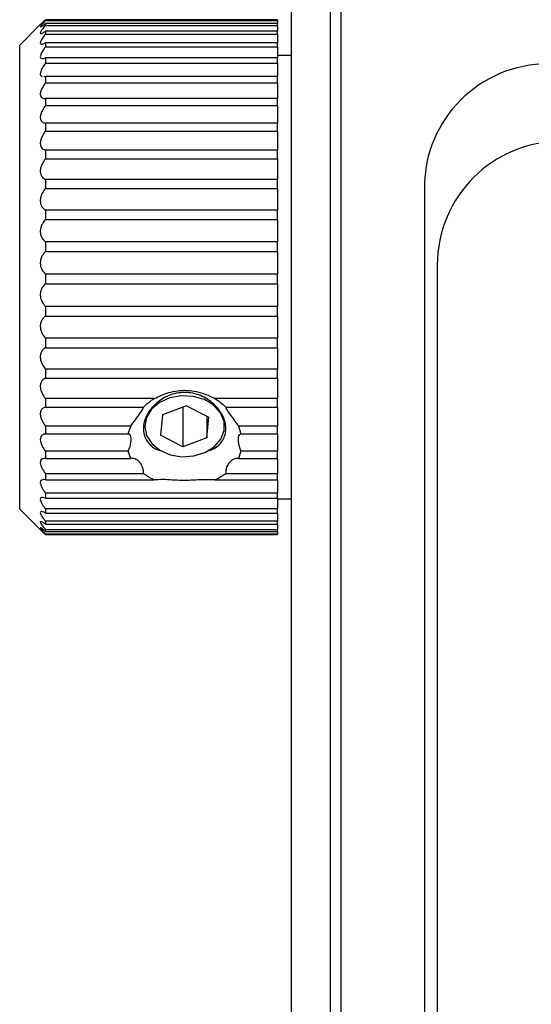
# Model space of a CAD drawing. Units: inches. Extents: x 0.1 to 10.9, y 0 to 8.5.
# Drawn here: x 9.4 to 9.6, y 4.3 to 4.6 of the extents above; entities that cross this region are included whole.
import ezdxf

# ---------------------------------------------------------------- set-up
doc = ezdxf.new("R2010")
doc.units = ezdxf.units.IN
doc.header["$MEASUREMENT"] = 0

msp = doc.modelspace()

# ---------------------------------------------------------------- linework, layer by layer
at = {"color": 7, "linetype": 'Continuous', "lineweight": 25}
for p, q in [((9.49772, 3.9841), (9.49772, 5.11599)), ((9.51248, 5.11599), (9.51248, 3.9841)), ((9.51652, 5.10884), (9.51652, 3.99134)), ((9.40185, 4.64554), (9.39388, 4.63756)), ((9.40372, 4.64728), (9.40372, 4.64702)), ((9.49231, 4.64728), (9.40372, 4.64728)), ((9.40372, 4.64702), (9.49231, 4.64702)), ((9.40372, 4.64587), (9.40372, 4.64515)), ((9.49231, 4.64587), (9.40372, 4.64587)), ((9.40372, 4.64515), (9.49231, 4.64515)), ((9.49231, 4.64702), (9.49231, 4.64728)), ((9.49231, 4.64702), (9.49231, 4.64587)), ((9.49231, 4.64515), (9.49231, 4.64587)), ((9.49231, 4.64515), (9.49231, 4.64294)), ((9.40372, 4.64294), (9.40372, 4.64177)), ((9.49231, 4.64294), (9.40372, 4.64294)), ((9.40372, 4.64177), (9.49231, 4.64177)), ((9.49231, 4.64177), (9.49231, 4.64294)), ((9.49231, 4.64177), (9.49231, 4.63853)), ((9.39388, 4.4604), (9.39388, 4.63756)), ((9.40372, 4.63853), (9.40372, 4.63692)), ((9.49231, 4.63853), (9.40372, 4.63853)), ((9.49231, 4.63692), (9.49231, 4.63853)), ((9.40372, 4.63692), (9.49231, 4.63692)), ((9.49231, 4.63692), (9.49231, 4.63271)), ((9.49772, 4.63362), (9.49231, 4.63362)), ((9.40372, 4.63271), (9.40372, 4.63068)), ((9.49231, 4.63271), (9.40372, 4.63271)), ((9.40372, 4.63068), (9.49231, 4.63068)), ((9.49231, 4.63068), (9.49231, 4.63271)), ((9.49231, 4.63068), (9.49231, 4.62556)), ((9.40304, 4.62555), (9.40372, 4.62556)), ((9.40372, 4.62556), (9.40372, 4.62316)), ((9.49231, 4.62556), (9.40372, 4.62556)), ((9.40372, 4.62316), (9.49231, 4.62316)), ((9.49231, 4.62316), (9.49231, 4.62556)), ((9.49231, 4.62316), (9.49231, 4.61721)), ((9.40372, 4.61721), (9.40372, 4.61447)), ((9.49231, 4.61721), (9.40372, 4.61721)), ((9.40372, 4.61447), (9.49231, 4.61447)), ((9.49231, 4.61447), (9.49231, 4.61721)), ((9.49231, 4.61447), (9.49231, 4.60778)), ((9.40372, 4.60778), (9.40372, 4.60474)), ((9.49231, 4.60778), (9.40372, 4.60778)), ((9.49231, 4.60474), (9.49231, 4.60778)), ((9.40372, 4.60474), (9.49231, 4.60474)), ((9.49231, 4.60474), (9.49231, 4.59743)), ((9.40372, 4.59743), (9.40372, 4.59414)), ((9.49231, 4.59743), (9.40372, 4.59743)), ((9.49231, 4.59414), (9.49231, 4.59743)), ((9.40372, 4.59414), (9.49231, 4.59414)), ((9.49231, 4.59414), (9.49231, 4.58631)), ((9.40372, 4.58631), (9.40372, 4.58282)), ((9.49231, 4.58631), (9.40372, 4.58631)), ((9.49231, 4.58282), (9.49231, 4.58631)), ((9.40372, 4.58282), (9.49231, 4.58282)), ((9.49231, 4.58282), (9.49231, 4.5746)), ((9.54846, 4.58321), (9.54846, 4.11668)), ((9.40372, 4.5746), (9.40372, 4.57097)), ((9.49231, 4.5746), (9.40372, 4.5746)), ((9.49231, 4.57097), (9.49231, 4.5746)), ((9.40372, 4.57097), (9.49231, 4.57097)), ((9.49231, 4.57097), (9.49231, 4.56248)), ((9.40372, 4.56248), (9.40372, 4.55878)), ((9.49231, 4.56248), (9.40372, 4.56248)), ((9.49231, 4.55878), (9.49231, 4.56248)), ((9.40372, 4.55878), (9.49231, 4.55878)), ((9.49231, 4.55878), (9.49231, 4.55016)), ((9.55338, 4.55358), (9.55338, 4.1215)), ((9.40372, 4.55016), (9.40372, 4.54642)), ((9.49231, 4.55016), (9.40372, 4.55016)), ((9.49231, 4.54642), (9.49231, 4.55016)), ((9.40372, 4.54642), (9.49231, 4.54642)), ((9.49231, 4.54642), (9.49231, 4.53781)), ((9.40372, 4.53781), (9.40372, 4.53411)), ((9.49231, 4.53781), (9.40372, 4.53781)), ((9.49231, 4.53411), (9.49231, 4.53781)), ((9.40372, 4.53411), (9.49231, 4.53411)), ((9.49231, 4.53411), (9.49231, 4.52565)), ((9.40372, 4.52565), (9.40372, 4.52203)), ((9.49231, 4.52565), (9.40372, 4.52565)), ((9.49231, 4.52203), (9.49231, 4.52565)), ((9.40372, 4.52203), (9.49231, 4.52203)), ((9.49231, 4.52203), (9.49231, 4.51385)), ((9.40372, 4.51385), (9.40372, 4.51038)), ((9.49231, 4.51385), (9.40372, 4.51385)), ((9.49231, 4.51038), (9.49231, 4.51385)), ((9.40372, 4.51038), (9.49231, 4.51038)), ((9.49231, 4.51038), (9.49231, 4.5026)), ((9.40372, 4.5026), (9.40372, 4.49934)), ((9.44528, 4.5026), (9.40372, 4.5026)), ((9.49231, 4.5026), (9.46846, 4.5026)), ((9.49231, 4.49934), (9.49231, 4.5026)), ((9.40372, 4.49934), (9.44114, 4.49934)), ((9.45758, 4.49986), (9.44839, 4.49641)), ((9.45617, 4.49933), (9.45617, 4.48422)), ((9.45758, 4.49986), (9.46606, 4.49548)), ((9.4726, 4.49934), (9.49231, 4.49934)), ((9.49231, 4.49934), (9.49231, 4.49208)), ((9.44839, 4.49641), (9.44768, 4.4886)), ((9.46536, 4.49584), (9.46536, 4.48766)), ((9.46536, 4.48766), (9.46606, 4.49548)), ((9.40372, 4.49208), (9.40372, 4.48908)), ((9.43628, 4.49208), (9.40372, 4.49208)), ((9.43536, 4.48908), (9.43628, 4.49208)), ((9.47746, 4.49208), (9.47838, 4.48908)), ((9.49231, 4.49208), (9.47746, 4.49208)), ((9.49231, 4.48908), (9.49231, 4.49208)), ((9.40372, 4.48908), (9.43536, 4.48908)), ((9.45617, 4.48422), (9.44768, 4.4886)), ((9.46536, 4.48766), (9.45617, 4.48422)), ((9.47838, 4.48908), (9.49231, 4.48908)), ((9.49231, 4.48908), (9.49231, 4.48247)), ((9.40372, 4.48247), (9.40372, 4.47976)), ((9.43536, 4.48247), (9.40372, 4.48247)), ((9.40372, 4.47976), (9.43628, 4.47976)), ((9.43628, 4.47976), (9.43536, 4.48247)), ((9.47838, 4.48247), (9.47746, 4.47976)), ((9.47746, 4.47976), (9.49231, 4.47976)), ((9.49231, 4.48247), (9.47838, 4.48247)), ((9.49231, 4.47976), (9.49231, 4.48247)), ((9.49231, 4.47976), (9.49231, 4.4739)), ((9.40372, 4.4739), (9.40372, 4.47154)), ((9.44114, 4.4739), (9.40372, 4.4739)), ((9.40372, 4.47154), (9.44528, 4.47154)), ((9.46846, 4.47154), (9.49231, 4.47154)), ((9.49231, 4.4739), (9.4726, 4.4739)), ((9.49231, 4.47154), (9.49231, 4.4739)), ((9.49231, 4.47154), (9.49231, 4.46651)), ((9.40372, 4.46651), (9.40372, 4.46453)), ((9.49231, 4.46651), (9.40372, 4.46651)), ((9.40372, 4.46453), (9.49231, 4.46453)), ((9.49231, 4.46453), (9.49231, 4.46651)), ((9.49231, 4.46453), (9.49231, 4.46043)), ((9.49231, 4.46433), (9.49772, 4.46433)), ((9.39388, 4.4604), (9.40185, 4.45242)), ((9.40372, 4.46043), (9.40372, 4.45886)), ((9.49231, 4.46043), (9.40372, 4.46043)), ((9.49231, 4.45886), (9.49231, 4.46043)), ((9.40372, 4.45886), (9.49231, 4.45886)), ((9.49231, 4.45886), (9.49231, 4.45574)), ((9.40372, 4.45574), (9.40372, 4.45461)), ((9.49231, 4.45574), (9.40372, 4.45574)), ((9.40372, 4.45461), (9.49231, 4.45461)), ((9.49231, 4.45461), (9.49231, 4.45574)), ((9.49231, 4.45461), (9.49231, 4.45252)), ((9.40372, 4.45252), (9.40372, 4.45185)), ((9.49231, 4.45252), (9.40372, 4.45252)), ((9.40372, 4.45185), (9.49231, 4.45185)), ((9.40372, 4.45083), (9.40372, 4.45062)), ((9.49231, 4.45083), (9.40372, 4.45083)), ((9.40372, 4.45062), (9.49231, 4.45062)), ((9.49231, 4.45185), (9.49231, 4.45252)), ((9.49231, 4.45185), (9.49231, 4.45083)), ((9.49231, 4.45062), (9.49231, 4.45083))]:
    msp.add_line(p, q, dxfattribs=at)
at = {"color": 7, "linetype": 'Continuous', "lineweight": 25, "flags": 128}
msp.add_lwpolyline([(9.47056, 4.49716), (9.46798, 4.50003), (9.46441, 4.50218), (9.46018, 4.50343), (9.45564, 4.50367), (9.45122, 4.50288), (9.4473, 4.50112), (9.44423, 4.49856), (9.44229, 4.49541), (9.44164, 4.49197), (9.44234, 4.48853), (9.44433, 4.48541), (9.44744, 4.48287), (9.45139, 4.48115), (9.45582, 4.48039), (9.46035, 4.48067), (9.46457, 4.48196), (9.4681, 4.48415), (9.47064, 4.48704), (9.47195, 4.49037), (9.47192, 4.49385), (9.47056, 4.49716)], dxfattribs=at)
at = {"color": 7, "linetype": 'Continuous', "lineweight": 25}
for centre in [(9.5957, 4.58321), (9.60062, 4.55358)]:
    msp.add_arc(centre, 0.04724, 90, 180, dxfattribs=at)
for points, knots in [([(9.40177, 4.64545), (9.40176, 4.64544), (9.4017, 4.64538), (9.40194, 4.6456), (9.40253, 4.64615), (9.40327, 4.64684), (9.40372, 4.64728)], [0, 0, 0, 0, 0.019687, 0.287318, 0.555981, 1, 1, 1, 1]), ([(9.40372, 4.64515), (9.40331, 4.64465), (9.40257, 4.64378), (9.40189, 4.64274), (9.40168, 4.64215), (9.40192, 4.64199), (9.40255, 4.64217), (9.40327, 4.64265), (9.40372, 4.64294)], [0, 0, 0, 0, 0.202879, 0.357632, 0.513488, 0.646308, 0.77964, 1, 1, 1, 1]), ([(9.40372, 4.64702), (9.40331, 4.64657), (9.40258, 4.64577), (9.40186, 4.64489), (9.40179, 4.64468), (9.40176, 4.64457)], [0, 0, 0, 0, 0.395099, 0.696478, 1, 1, 1, 1]), ([(9.40185, 4.64458), (9.40188, 4.64457), (9.40197, 4.64455), (9.40256, 4.64494), (9.40328, 4.64552), (9.40372, 4.64587)], [0, 0, 0, 0, 0.169126, 0.482348, 1, 1, 1, 1]), ([(9.40372, 4.64177), (9.40331, 4.64123), (9.40257, 4.64029), (9.40189, 4.63909), (9.40168, 4.63832), (9.40192, 4.63797), (9.40255, 4.63796), (9.40327, 4.63831), (9.40372, 4.63853)], [0, 0, 0, 0, 0.202878, 0.357631, 0.513488, 0.646308, 0.779641, 1, 1, 1, 1]), ([(9.40372, 4.63692), (9.40331, 4.63636), (9.40257, 4.63537), (9.40189, 4.63402), (9.40168, 4.63308), (9.40192, 4.63256), (9.40255, 4.63233), (9.40327, 4.63256), (9.40372, 4.63271)], [0, 0, 0, 0, 0.202877, 0.357632, 0.513487, 0.646308, 0.779641, 1, 1, 1, 1]), ([(9.40372, 4.63068), (9.40331, 4.63011), (9.40257, 4.62908), (9.40188, 4.62761), (9.40168, 4.62652), (9.40191, 4.6258), (9.40228, 4.62562), (9.40247, 4.62553)], [0, 0, 0, 0, 0.260222, 0.458715, 0.65862, 0.82898, 1, 1, 1, 1]), ([(9.40372, 4.62316), (9.40331, 4.62257), (9.40257, 4.62153), (9.40189, 4.61996), (9.40168, 4.61873), (9.40192, 4.61787), (9.40255, 4.61725), (9.40327, 4.61723), (9.40372, 4.61721)], [0, 0, 0, 0, 0.202879, 0.357631, 0.513489, 0.646309, 0.779642, 1, 1, 1, 1]), ([(9.40372, 4.61447), (9.40331, 4.61388), (9.40257, 4.61284), (9.40189, 4.61119), (9.40168, 4.60985), (9.40192, 4.60884), (9.40255, 4.60804), (9.40327, 4.60788), (9.40372, 4.60778)], [0, 0, 0, 0, 0.20288, 0.357633, 0.513487, 0.646308, 0.779641, 1, 1, 1, 1]), ([(9.40372, 4.60474), (9.40331, 4.60416), (9.40257, 4.60314), (9.40189, 4.60144), (9.40168, 4.6), (9.40192, 4.59886), (9.40255, 4.59789), (9.40327, 4.5976), (9.40372, 4.59743)], [0, 0, 0, 0, 0.202876, 0.357632, 0.513488, 0.646307, 0.779641, 1, 1, 1, 1]), ([(9.40372, 4.59414), (9.40331, 4.59358), (9.40257, 4.59258), (9.40189, 4.59086), (9.40168, 4.58935), (9.40192, 4.5881), (9.40255, 4.58697), (9.40327, 4.58656), (9.40372, 4.58631)], [0, 0, 0, 0, 0.202877, 0.35763, 0.513487, 0.646308, 0.779641, 1, 1, 1, 1]), ([(9.40372, 4.58282), (9.40331, 4.58229), (9.40257, 4.58134), (9.40189, 4.57963), (9.40168, 4.57806), (9.40192, 4.57671), (9.40255, 4.57544), (9.40327, 4.57492), (9.40372, 4.5746)], [0, 0, 0, 0, 0.202878, 0.357632, 0.513489, 0.646308, 0.779642, 1, 1, 1, 1]), ([(9.40372, 4.57097), (9.40331, 4.57047), (9.40257, 4.56959), (9.40189, 4.5679), (9.40168, 4.56631), (9.40192, 4.56489), (9.40255, 4.56351), (9.40327, 4.56288), (9.40372, 4.56248)], [0, 0, 0, 0, 0.202879, 0.357631, 0.513486, 0.646307, 0.779641, 1, 1, 1, 1]), ([(9.40372, 4.55878), (9.40331, 4.55832), (9.40257, 4.55751), (9.40189, 4.55588), (9.40168, 4.55429), (9.40192, 4.55282), (9.40255, 4.55134), (9.40327, 4.55061), (9.40372, 4.55016)], [0, 0, 0, 0, 0.202878, 0.357633, 0.513493, 0.64631, 0.779642, 1, 1, 1, 1]), ([(9.40372, 4.54642), (9.40331, 4.54602), (9.40257, 4.5453), (9.40189, 4.54375), (9.40168, 4.54219), (9.40192, 4.54069), (9.40255, 4.53914), (9.40327, 4.53832), (9.40372, 4.53781)], [0, 0, 0, 0, 0.202877, 0.357632, 0.513487, 0.646305, 0.77964, 1, 1, 1, 1]), ([(9.40372, 4.53411), (9.40331, 4.53376), (9.40257, 4.53314), (9.40189, 4.53171), (9.40168, 4.53019), (9.40192, 4.52869), (9.40255, 4.52709), (9.40327, 4.5262), (9.40372, 4.52565)], [0, 0, 0, 0, 0.20288, 0.357633, 0.513488, 0.646309, 0.779638, 1, 1, 1, 1]), ([(9.40372, 4.52203), (9.40331, 4.52175), (9.40257, 4.52124), (9.40189, 4.51993), (9.40168, 4.51849), (9.40192, 4.51701), (9.40255, 4.51538), (9.40327, 4.51444), (9.40372, 4.51385)], [0, 0, 0, 0, 0.202876, 0.357634, 0.513484, 0.646305, 0.779641, 1, 1, 1, 1]), ([(9.40372, 4.51038), (9.40331, 4.51016), (9.40257, 4.50977), (9.40189, 4.50861), (9.40168, 4.50727), (9.40192, 4.50584), (9.40255, 4.50421), (9.40327, 4.50322), (9.40372, 4.5026)], [0, 0, 0, 0, 0.202877, 0.35763, 0.513484, 0.646308, 0.779639, 1, 1, 1, 1]), ([(9.44528, 4.5026), (9.44708, 4.50345), (9.44996, 4.50481), (9.45369, 4.50556), (9.45607, 4.50576), (9.45968, 4.50574), (9.46399, 4.5048), (9.4673, 4.50317), (9.46846, 4.5026)], [0, 0, 0, 0, 0.246063, 0.3936743, 0.4673149, 0.5409579, 0.8392793, 1, 1, 1, 1]), ([(9.45687, 4.50492), (9.45584, 4.50486), (9.45377, 4.50474), (9.44981, 4.50352), (9.44546, 4.50074), (9.44254, 4.49684), (9.44133, 4.49355), (9.44102, 4.49111), (9.44132, 4.48879), (9.44256, 4.48604), (9.44455, 4.48378), (9.44695, 4.48295), (9.44759, 4.48272)], [0, 0, 0, 0, 0.078207, 0.157037, 0.314024, 0.47107, 0.549932, 0.628238, 0.706798, 0.78547, 0.942569, 1, 1, 1, 1]), ([(9.44114, 4.49934), (9.44123, 4.49943), (9.44231, 4.50049), (9.4437, 4.5016), (9.4451, 4.50248), (9.44528, 4.5026)], [0, 0, 0, 0, 0.076126, 0.877568, 1, 1, 1, 1]), ([(9.46616, 4.48273), (9.4668, 4.48295), (9.4692, 4.48378), (9.47118, 4.48603), (9.47242, 4.48878), (9.47272, 4.4911), (9.47242, 4.49354), (9.47121, 4.49683), (9.4683, 4.50073), (9.46395, 4.50351), (9.45998, 4.50474), (9.45791, 4.50486), (9.45687, 4.50492)], [0, 0, 0, 0, 0.056942, 0.214135, 0.292635, 0.371235, 0.449816, 0.528261, 0.685345, 0.842674, 0.921292, 1, 1, 1, 1]), ([(9.46846, 4.5026), (9.46866, 4.50248), (9.47006, 4.50159), (9.47144, 4.50048), (9.47252, 4.49942), (9.4726, 4.49934)], [0, 0, 0, 0, 0.126569, 0.929465, 1, 1, 1, 1]), ([(9.40372, 4.49934), (9.40331, 4.49919), (9.40257, 4.49892), (9.40189, 4.49793), (9.40168, 4.49671), (9.40192, 4.49534), (9.40255, 4.49374), (9.40327, 4.49272), (9.40372, 4.49208)], [0, 0, 0, 0, 0.202879, 0.357631, 0.513486, 0.646309, 0.779644, 1, 1, 1, 1]), ([(9.43628, 4.49208), (9.43689, 4.49288), (9.43814, 4.49449), (9.43967, 4.49666), (9.44068, 4.49813), (9.44117, 4.49899), (9.44115, 4.49923), (9.44114, 4.49934)], [0, 0, 0, 0, 0.271619, 0.553436, 0.735814, 0.876317, 1, 1, 1, 1]), ([(9.4726, 4.49934), (9.4726, 4.49921), (9.47258, 4.49896), (9.47311, 4.49806), (9.47408, 4.49665), (9.47549, 4.49467), (9.47669, 4.49305), (9.47736, 4.49222), (9.47746, 4.49208)], [0, 0, 0, 0, 0.135435, 0.270091, 0.461311, 0.70541, 0.952335, 1, 1, 1, 1]), ([(9.40372, 4.48908), (9.40331, 4.489), (9.40257, 4.48886), (9.40189, 4.48806), (9.40168, 4.48697), (9.40192, 4.48569), (9.40255, 4.48415), (9.40327, 4.48311), (9.40372, 4.48247)], [0, 0, 0, 0, 0.202879, 0.357632, 0.513489, 0.646309, 0.779642, 1, 1, 1, 1]), ([(9.43536, 4.48247), (9.43561, 4.48307), (9.43609, 4.48428), (9.43643, 4.48608), (9.43646, 4.48755), (9.43621, 4.48857), (9.43579, 4.48899), (9.43546, 4.48906), (9.43536, 4.48908)], [0, 0, 0, 0, 0.19423, 0.389066, 0.571635, 0.748289, 0.927872, 1, 1, 1, 1]), ([(9.47838, 4.48908), (9.47814, 4.48899), (9.47766, 4.48883), (9.47732, 4.48785), (9.47728, 4.48647), (9.47754, 4.48482), (9.47796, 4.48345), (9.47828, 4.48269), (9.47838, 4.48247)], [0, 0, 0, 0, 0.194228, 0.389064, 0.571639, 0.748291, 0.927875, 1, 1, 1, 1]), ([(9.40372, 4.47976), (9.40331, 4.47976), (9.40257, 4.47975), (9.40189, 4.47914), (9.40168, 4.47821), (9.40192, 4.47704), (9.40255, 4.47557), (9.40327, 4.47454), (9.40372, 4.4739)], [0, 0, 0, 0, 0.202877, 0.357632, 0.513487, 0.646306, 0.779639, 1, 1, 1, 1]), ([(9.44114, 4.4739), (9.44115, 4.4744), (9.44116, 4.4754), (9.44063, 4.47693), (9.43966, 4.47841), (9.43825, 4.47952), (9.43705, 4.47981), (9.43639, 4.47977), (9.43628, 4.47976)], [0, 0, 0, 0, 0.1354369, 0.270092, 0.4613063, 0.7054087, 0.9523369, 1, 1, 1, 1]), ([(9.47746, 4.47976), (9.47685, 4.47973), (9.47561, 4.47966), (9.47407, 4.47842), (9.47307, 4.47683), (9.47257, 4.47533), (9.47259, 4.47436), (9.4726, 4.4739)], [0, 0, 0, 0, 0.271618, 0.553434, 0.7358, 0.876309, 1, 1, 1, 1]), ([(9.40372, 4.47154), (9.40331, 4.47161), (9.40257, 4.47173), (9.40189, 4.47133), (9.40168, 4.47057), (9.40192, 4.46952), (9.40255, 4.46815), (9.40327, 4.46714), (9.40372, 4.46651)], [0, 0, 0, 0, 0.202878, 0.357632, 0.513486, 0.646306, 0.779639, 1, 1, 1, 1]), ([(9.44528, 4.47154), (9.44508, 4.47162), (9.44368, 4.47225), (9.4423, 4.47305), (9.44123, 4.47383), (9.44114, 4.4739)], [0, 0, 0, 0, 0.130178, 0.928988, 1, 1, 1, 1]), ([(9.46846, 4.47154), (9.46666, 4.47157), (9.46268, 4.47163), (9.45572, 4.47109), (9.44966, 4.47176), (9.44638, 4.47159), (9.44528, 4.47154)], [0, 0, 0, 0, 0.24636, 0.544967, 0.846773, 1, 1, 1, 1]), ([(9.4726, 4.4739), (9.47251, 4.47383), (9.47144, 4.47304), (9.47006, 4.47224), (9.46865, 4.47162), (9.46846, 4.47154)], [0, 0, 0, 0, 0.073261, 0.875239, 1, 1, 1, 1]), ([(9.40372, 4.46453), (9.40331, 4.46468), (9.40257, 4.46493), (9.40189, 4.46474), (9.40168, 4.46416), (9.40192, 4.46326), (9.40255, 4.46201), (9.40327, 4.46104), (9.40372, 4.46043)], [0, 0, 0, 0, 0.202879, 0.357633, 0.513487, 0.646307, 0.779639, 1, 1, 1, 1]), ([(9.40372, 4.45886), (9.40331, 4.45908), (9.40257, 4.45945), (9.40189, 4.45948), (9.40168, 4.45909), (9.40192, 4.45835), (9.40255, 4.45724), (9.40327, 4.45632), (9.40372, 4.45574)], [0, 0, 0, 0, 0.202878, 0.357632, 0.513489, 0.64631, 0.779642, 1, 1, 1, 1]), ([(9.40372, 4.45461), (9.40331, 4.45489), (9.40257, 4.45539), (9.40189, 4.45563), (9.40168, 4.45544), (9.40192, 4.45486), (9.40255, 4.45392), (9.40327, 4.45306), (9.40372, 4.45252)], [0, 0, 0, 0, 0.202877, 0.357631, 0.513487, 0.646307, 0.77964, 1, 1, 1, 1]), ([(9.40372, 4.45185), (9.40331, 4.45219), (9.40257, 4.4528), (9.40189, 4.45326), (9.40168, 4.45326), (9.40192, 4.45286), (9.40255, 4.45209), (9.40327, 4.45131), (9.40372, 4.45083)], [0, 0, 0, 0, 0.202876, 0.35763, 0.513487, 0.646307, 0.779642, 1, 1, 1, 1]), ([(9.40372, 4.45062), (9.40331, 4.45101), (9.40259, 4.45171), (9.40195, 4.45233), (9.40188, 4.4524), (9.40186, 4.45242)], [0, 0, 0, 0, 0.466308, 0.822, 1, 1, 1, 1])]:
    msp.add_open_spline(points, degree=3, knots=knots, dxfattribs=at)

doc.saveas('drawing.dxf')
